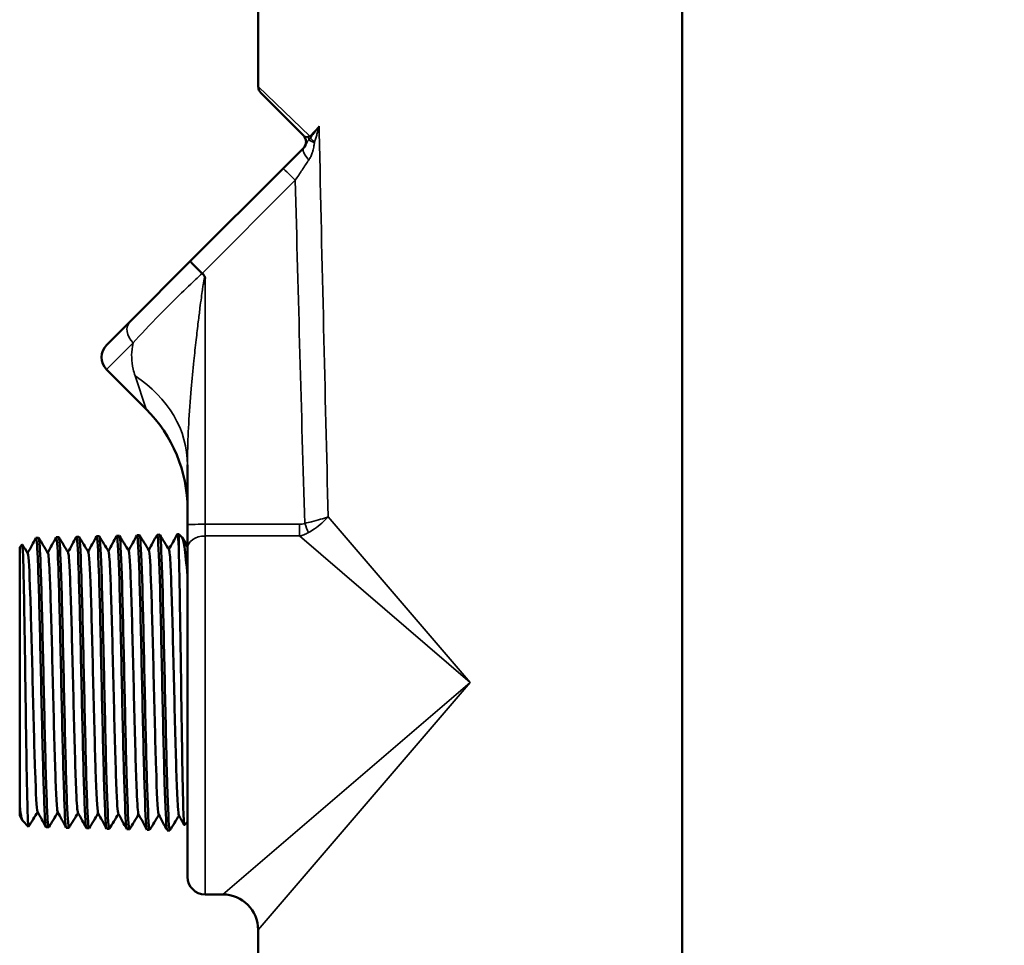
# Model space of a CAD drawing. Units: inches. Extents: x 0.7 to 62.1, y 0.7 to 47.9.
# Drawn here: x 49.2 to 52.7, y 24.9 to 28.2 of the extents above; entities that cross this region are included whole.
import ezdxf

# ---------------------------------------------------------------- set-up
doc = ezdxf.new("R2010")
doc.units = ezdxf.units.IN
doc.header["$LTSCALE"] = 2.857143
doc.header["$MEASUREMENT"] = 0
for name, color, linetype, lineweight in [('Dimension (ANSI)', 7, 'Continuous', 25), ('Visible (ANSI)', 7, 'Continuous', 50), ('Visible Narrow (ANSI)', 7, 'Continuous', 35)]:
    doc.layers.add(name, color=color, linetype=linetype, lineweight=lineweight)
doc.styles.add('Note Text (ANSI)', font='tahoma.ttf')
doc.dimstyles.new('Default (ANSI)', dxfattribs={"dimscale": 2.857143, "dimtxt": 0.15, "dimasz": 0.098425, "dimexe": 0.125, "dimexo": 0.0625, "dimgap": 0.031496, "dimtad": 0, "dimtih": 1, "dimtoh": 1, "dimrnd": 1e-08, "dimzin": 4, "dimdsep": 46, "dimtxsty": 'Note Text (ANSI)', "dimcen": 0.09, "dimdle": 0.393701, "dimclrd": 256, "dimclre": 256, "dimclrt": 256, "dimadec": 0, "dimazin": 1, "dimtfac": 1, "dimtofl": 0, "dimtmove": 0, "dimatfit": 3, "dimfxl": 1, "dimtolj": 1, "dimtzin": 4, "dimlwd": -1, "dimlwe": -1, "dimarcsym": 0})

# ---------------------------------------------------------------- blocks, each defined once
blk = doc.blocks.new('*D14')
at = {"layer": 'Defpoints', "color": 0, "transparency": 16777216}
for p in [(52.4928, 40.2522), (51.2293, 15.5832), (57.7535, 15.5832)]:
    blk.add_point(p, dxfattribs=at)
at = {"layer": 'Dimension (ANSI)', "transparency": 16777216}
for p, q in [((52.6713, 40.2522), (58.1106, 40.2522)), ((57.7535, 39.9709), (57.7535, 28.6307)), ((57.7535, 15.8644), (57.7535, 27.2637)), ((51.4079, 15.5832), (58.1106, 15.5832))]:
    blk.add_line(p, q, dxfattribs=at)
for points in [[(57.7066, 39.9709), (57.8004, 39.9709), (57.7535, 40.2522)], [(57.7066, 15.8644), (57.8004, 15.8644), (57.7535, 15.5832)]]:
    blk.add_solid(points, dxfattribs=at)
at = {"layer": 'Dimension (ANSI)', "transparency": 16777216, "attachment_point": 5, "style": 'Note Text (ANSI)'}
for s, insert, char_height in [('\\A1; \\fTahoma|b0|i0;\\H0.4286;24.67"', (57.7535, 28.2604), 0.428571), ('\\A1;[627]', (57.7535, 27.5769), 0.42857)]:
    blk.add_mtext(s, dxfattribs=dict(at, insert=insert, char_height=char_height))

msp = doc.modelspace()

# ---------------------------------------------------------------- linework, layer by layer
at = {"layer": 'Visible (ANSI)'}
for p, q in [((50.0865, 27.9426), (50.0865, 28.4297)), ((51.5865, 24.3672), (51.5865, 28.4297)), ((50.2466, 27.7695), (50.0957, 27.9205)), ((50.2467, 27.7254), (50.1745, 27.6532)), ((50.1745, 27.6532), (49.8462, 27.3249)), ((49.8462, 27.3249), (49.6327, 27.1113)), ((49.5501, 27.0288), (49.6327, 27.1113)), ((49.5501, 26.9425), (49.6901, 26.8025)), ((49.8365, 26.6051), (49.8365, 26.3934)), ((49.8365, 26.3934), (49.8365, 26.3104)), ((49.3005, 26.3472), (49.3096, 26.3474)), ((49.372, 26.349), (49.381, 26.3492)), ((49.4434, 26.3508), (49.4525, 26.3511)), ((49.5148, 26.3527), (49.5239, 26.3529)), ((49.5863, 26.3545), (49.5953, 26.3547)), ((49.6577, 26.3563), (49.6668, 26.3566)), ((49.7291, 26.3582), (49.7382, 26.3584)), ((49.8005, 26.36), (49.8053, 26.3601)), ((49.8053, 26.3157), (49.8053, 26.3601)), ((49.8162, 26.3494), (49.8053, 26.3601)), ((49.8173, 26.348), (49.8365, 26.3167)), ((49.2428, 26.3144), (49.2517, 26.3236)), ((49.2428, 25.4001), (49.2428, 26.3144)), ((49.8365, 25.1484), (49.8365, 26.3104)), ((49.2428, 25.3657), (49.2428, 25.4001)), ((49.2525, 25.3478), (49.2428, 25.3657)), ((49.2535, 25.3463), (49.2739, 25.3254)), ((49.8365, 25.3422), (49.8252, 25.3312)), ((49.3363, 25.3237), (49.3453, 25.3235)), ((49.4077, 25.3219), (49.4168, 25.3217)), ((49.4791, 25.3201), (49.4882, 25.3198)), ((49.5505, 25.3182), (49.5596, 25.318)), ((49.622, 25.3164), (49.631, 25.3162)), ((49.6934, 25.3146), (49.7025, 25.3143)), ((49.7648, 25.3127), (49.7739, 25.3125)), ((49.899, 25.0859), (49.9615, 25.0859)), ((50.0865, 24.3672), (50.0865, 24.9609))]:
    msp.add_line(p, q, dxfattribs=at)
for centre, radius, start, end in [((50.1178, 27.9426), 0.0312, 180, 225), ((50.2245, 27.7474), 0.0312, 315.2346, 45), ((49.5932, 26.9856), 0.061, 135, 225), ((49.3365, 26.449), 0.5, 0, 45), ((49.899, 25.1484), 0.0625, 180, 270), ((49.9615, 24.9609), 0.125, 0, 90)]:
    msp.add_arc(centre, radius, start, end, dxfattribs=at)
for points, knots in [([(49.8882, 27.2822), (49.8826, 27.2878), (49.8771, 27.2934), (49.8668, 27.3037), (49.8621, 27.3084), (49.8543, 27.3163), (49.8513, 27.3195), (49.8472, 27.3237), (49.8462, 27.3248), (49.8462, 27.3249), (49.8462, 27.3249), (49.8462, 27.3249)], [0, 0, 0, 0, 0.0605265, 0.0605265, 0.1210431, 0.1210431, 0.1815625, 0.1815625, 0.2401777, 0.2401777, 0.2412955, 0.2412955, 0.2412955, 0.2412955]), ([(49.899, 27.2645), (49.899, 27.2646), (49.899, 27.2647), (49.8986, 27.267), (49.898, 27.2696), (49.895, 27.2751), (49.8932, 27.2773), (49.8904, 27.2802), (49.8894, 27.2811), (49.8884, 27.282)], [-0.00079247, -0.00079247, -0.00079247, -0.00079247, 0, 0, 0.01724987, 0.01724987, 0.03034631, 0.03034631, 0.03692814, 0.03692814, 0.03692814, 0.03692814]), ([(49.3001, 26.3466), (49.3023, 26.3503), (49.3044, 26.326), (49.3066, 26.2765), (49.3093, 26.2152), (49.312, 26.1158), (49.3146, 26.0015), (49.3173, 25.8872), (49.32, 25.7589), (49.3227, 25.6466), (49.3254, 25.5343), (49.3281, 25.4389), (49.3308, 25.3827), (49.3326, 25.3442), (49.3344, 25.3242), (49.3363, 25.324)], [-52.6701, -52.6701, -52.6701, -52.6701, -52.097287, -52.097287, -52.097287, -51.388526, -51.388526, -51.388526, -50.680106, -50.680106, -50.680106, -49.972022, -49.972022, -49.972022, -49.488195, -49.488195, -49.488195, -49.488195]), ([(49.3457, 25.3241), (49.3439, 25.3213), (49.3421, 25.3381), (49.3403, 25.3735), (49.3375, 25.4271), (49.3347, 25.5231), (49.332, 25.6379), (49.3293, 25.7492), (49.3266, 25.8773), (49.3239, 25.9922), (49.3213, 26.1069), (49.3186, 26.2075), (49.3159, 26.2708), (49.3138, 26.3206), (49.3117, 26.347), (49.3096, 26.3472)], [43.168209, 43.168209, 43.168209, 43.168209, 43.649908, 43.649908, 43.649908, 44.37867, 44.37867, 44.37867, 45.086207, 45.086207, 45.086207, 45.791933, 45.791933, 45.791933, 46.346602, 46.346602, 46.346602, 46.346602]), ([(49.3715, 26.3485), (49.374, 26.3529), (49.3765, 26.3196), (49.379, 26.2547), (49.3816, 26.185), (49.3843, 26.0793), (49.387, 25.9623), (49.3897, 25.8452), (49.3923, 25.7177), (49.395, 25.6093), (49.3977, 25.5009), (49.4004, 25.4124), (49.403, 25.3643), (49.4046, 25.3365), (49.4061, 25.3223), (49.4077, 25.3222)], [-46.386771, -46.386771, -46.386771, -46.386771, -45.730302, -45.730302, -45.730302, -45.024435, -45.024435, -45.024435, -44.318865, -44.318865, -44.318865, -43.613589, -43.613589, -43.613589, -43.20501, -43.20501, -43.20501, -43.20501]), ([(49.4172, 25.3223), (49.4156, 25.3199), (49.4141, 25.3314), (49.4125, 25.3568), (49.4099, 25.4005), (49.4072, 25.485), (49.4046, 25.5907), (49.4018, 25.6988), (49.3991, 25.8283), (49.3964, 25.9482), (49.3937, 26.0665), (49.391, 26.1744), (49.3883, 26.247), (49.3859, 26.3128), (49.3835, 26.349), (49.381, 26.3492)], [36.885155, 36.885155, 36.885155, 36.885155, 37.293055, 37.293055, 37.293055, 37.995211, 37.995211, 37.995211, 38.71301, 38.71301, 38.71301, 39.420808, 39.420808, 39.420808, 40.063417, 40.063417, 40.063417, 40.063417]), ([(49.4429, 26.3504), (49.443, 26.3505), (49.443, 26.3505), (49.4431, 26.3506), (49.4457, 26.3541), (49.4484, 26.3134), (49.4511, 26.2379), (49.4537, 26.1624), (49.4564, 26.0528), (49.4591, 25.9342), (49.4617, 25.8156), (49.4644, 25.6891), (49.4671, 25.5837), (49.4697, 25.4783), (49.4724, 25.3949), (49.4751, 25.3526), (49.4764, 25.3312), (49.4778, 25.3204), (49.4791, 25.3204)], [-40.103443, -40.103443, -40.103443, -40.103443, -40.091439, -40.091439, -40.091439, -39.387824, -39.387824, -39.387824, -38.684469, -38.684469, -38.684469, -37.98137, -37.98137, -37.98137, -37.278522, -37.278522, -37.278522, -36.921824, -36.921824, -36.921824, -36.921824]), ([(49.4886, 25.3205), (49.4872, 25.3183), (49.4859, 25.3269), (49.4845, 25.3465), (49.4819, 25.385), (49.4792, 25.4654), (49.4765, 25.5692), (49.4738, 25.6729), (49.4712, 25.799), (49.4685, 25.9185), (49.4658, 26.038), (49.4632, 26.1498), (49.4605, 26.2282), (49.4578, 26.3065), (49.4552, 26.3509), (49.4525, 26.3511), (49.4525, 26.3511), (49.4525, 26.3511), (49.4525, 26.3511)], [30.6021, 30.6021, 30.6021, 30.6021, 30.960961, 30.960961, 30.960961, 31.665868, 31.665868, 31.665868, 32.370398, 32.370398, 32.370398, 33.074569, 33.074569, 33.074569, 33.778399, 33.778399, 33.778399, 33.780232, 33.780232, 33.780232, 33.780232]), ([(49.5144, 26.3522), (49.5146, 26.3526), (49.5148, 26.3527), (49.515, 26.3526), (49.5176, 26.3512), (49.5203, 26.3058), (49.5229, 26.2267), (49.5256, 26.1476), (49.5283, 26.0356), (49.5309, 25.9162), (49.5336, 25.7968), (49.5362, 25.671), (49.5389, 25.5676), (49.5417, 25.4596), (49.5444, 25.377), (49.5472, 25.3404), (49.5483, 25.3258), (49.5494, 25.3185), (49.5505, 25.3186)], [-33.820115, -33.820115, -33.820115, -33.820115, -33.767902, -33.767902, -33.767902, -33.06647, -33.06647, -33.06647, -32.365258, -32.365258, -32.365258, -31.664261, -31.664261, -31.664261, -30.932027, -30.932027, -30.932027, -30.638639, -30.638639, -30.638639, -30.638639]), ([(49.56, 25.3186), (49.559, 25.3169), (49.558, 25.3211), (49.557, 25.3314), (49.5544, 25.3587), (49.5517, 25.4289), (49.5491, 25.5257), (49.5464, 25.6226), (49.5438, 25.7454), (49.5411, 25.8661), (49.5383, 25.9925), (49.5355, 26.1154), (49.5328, 26.2043), (49.5301, 26.2903), (49.5274, 26.3436), (49.5247, 26.3517), (49.5244, 26.3525), (49.5242, 26.3529), (49.5239, 26.3528)], [24.319044, 24.319044, 24.319044, 24.319044, 24.582693, 24.582693, 24.582693, 25.283699, 25.283699, 25.283699, 25.984625, 25.984625, 25.984625, 26.718856, 26.718856, 26.718856, 27.430142, 27.430142, 27.430142, 27.497046, 27.497046, 27.497046, 27.497046]), ([(49.5858, 26.3539), (49.5863, 26.355), (49.5868, 26.3543), (49.5874, 26.3521), (49.59, 26.3403), (49.5927, 26.2842), (49.5954, 26.1968), (49.598, 26.1094), (49.6007, 25.9913), (49.6034, 25.8698), (49.606, 25.7484), (49.6087, 25.6245), (49.6114, 25.5267), (49.614, 25.429), (49.6167, 25.358), (49.6194, 25.3302), (49.6202, 25.3211), (49.6211, 25.3166), (49.622, 25.3167)], [-27.536789, -27.536789, -27.536789, -27.536789, -27.399766, -27.399766, -27.399766, -26.695451, -26.695451, -26.695451, -25.991663, -25.991663, -25.991663, -25.288385, -25.288385, -25.288385, -24.585598, -24.585598, -24.585598, -24.355454, -24.355454, -24.355454, -24.355454]), ([(49.6315, 25.3168), (49.6306, 25.3152), (49.6297, 25.3184), (49.6288, 25.3263), (49.6261, 25.3502), (49.6235, 25.4174), (49.6208, 25.5126), (49.6182, 25.6077), (49.6155, 25.7301), (49.6129, 25.8515), (49.6102, 25.9729), (49.6075, 26.0924), (49.6049, 26.1827), (49.6022, 26.273), (49.5996, 26.3333), (49.5969, 26.3499), (49.5964, 26.3531), (49.5959, 26.3547), (49.5953, 26.3546)], [18.035987, 18.035987, 18.035987, 18.035987, 18.269339, 18.269339, 18.269339, 18.971257, 18.971257, 18.971257, 19.673056, 19.673056, 19.673056, 20.374741, 20.374741, 20.374741, 21.076316, 21.076316, 21.076316, 21.213861, 21.213861, 21.213861, 21.213861]), ([(49.6572, 26.3557), (49.6579, 26.357), (49.6586, 26.3557), (49.6592, 26.3516), (49.6619, 26.3353), (49.6645, 26.2752), (49.6672, 26.1851), (49.6698, 26.0951), (49.6725, 25.9757), (49.6751, 25.8543), (49.6779, 25.7302), (49.6806, 25.6049), (49.6833, 25.5082), (49.6859, 25.413), (49.6886, 25.3463), (49.6913, 25.3236), (49.692, 25.3176), (49.6927, 25.3147), (49.6934, 25.3148)], [-21.253464, -21.253464, -21.253464, -21.253464, -21.078401, -21.078401, -21.078401, -20.378185, -20.378185, -20.378185, -19.678336, -19.678336, -19.678336, -18.962987, -18.962987, -18.962987, -18.257891, -18.257891, -18.257891, -18.072268, -18.072268, -18.072268, -18.072268]), ([(49.7029, 25.3149), (49.7022, 25.3136), (49.7014, 25.3155), (49.7007, 25.3208), (49.698, 25.34), (49.6954, 25.4032), (49.6927, 25.4958), (49.69, 25.5885), (49.6874, 25.7098), (49.6847, 25.8319), (49.682, 25.954), (49.6794, 26.0759), (49.6767, 26.1696), (49.6741, 26.2632), (49.6714, 26.3279), (49.6687, 26.3488), (49.6681, 26.354), (49.6674, 26.3565), (49.6668, 26.3564)], [11.752929, 11.752929, 11.752929, 11.752929, 11.946008, 11.946008, 11.946008, 12.649193, 12.649193, 12.649193, 13.352219, 13.352219, 13.352219, 14.055091, 14.055091, 14.055091, 14.757814, 14.757814, 14.757814, 14.930676, 14.930676, 14.930676, 14.930676]), ([(49.7287, 26.3575), (49.7295, 26.3591), (49.7304, 26.3565), (49.7312, 26.3494), (49.7339, 26.3273), (49.7365, 26.2617), (49.7392, 26.1676), (49.7419, 26.0698), (49.7447, 25.942), (49.7474, 25.8154), (49.7501, 25.6929), (49.7528, 25.5726), (49.7554, 25.4822), (49.7581, 25.392), (49.7607, 25.3324), (49.7634, 25.3169), (49.7639, 25.3142), (49.7644, 25.3128), (49.7648, 25.3129)], [-14.97014, -14.97014, -14.97014, -14.97014, -14.747215, -14.747215, -14.747215, -14.047538, -14.047538, -14.047538, -13.32069, -13.32069, -13.32069, -12.616953, -12.616953, -12.616953, -11.915125, -11.915125, -11.915125, -11.789083, -11.789083, -11.789083, -11.789083]), ([(49.7743, 25.313), (49.7738, 25.312), (49.7733, 25.3128), (49.7727, 25.3153), (49.7701, 25.3281), (49.7674, 25.3856), (49.7647, 25.4746), (49.762, 25.5635), (49.7594, 25.6831), (49.7567, 25.8057), (49.754, 25.9283), (49.7514, 26.0529), (49.7487, 26.1509), (49.746, 26.2488), (49.7434, 26.3192), (49.7407, 26.3459), (49.7399, 26.3542), (49.739, 26.3583), (49.7382, 26.3581)], [5.46987, 5.46987, 5.46987, 5.46987, 5.609468, 5.609468, 5.609468, 6.314283, 6.314283, 6.314283, 7.018898, 7.018898, 7.018898, 7.723318, 7.723318, 7.723318, 8.427549, 8.427549, 8.427549, 8.64749, 8.64749, 8.64749, 8.64749]), ([(49.8001, 26.3593), (49.8011, 26.3612), (49.8022, 26.3569), (49.8032, 26.346), (49.8039, 26.3387), (49.8046, 26.3285), (49.8053, 26.3157)], [-8.6868167, -8.6868167, -8.6868167, -8.6868167, -8.4153202, -8.4153202, -8.4153202, -8.2327535, -8.2327535, -8.2327535, -8.2327535]), ([(49.8365, 26.2111), (49.8327, 26.256), (49.8291, 26.2913), (49.8223, 26.3349), (49.8193, 26.3465), (49.8162, 26.3494)], [0, 0, 0, 0, 0.4960479, 0.4960479, 0.9106622, 0.9106622, 0.9106622, 0.9106622]), ([(49.274, 25.3254), (49.2731, 25.3258), (49.2722, 25.3391), (49.2703, 25.39), (49.2694, 25.427), (49.2675, 25.52), (49.2666, 25.5749), (49.2648, 25.6955), (49.2639, 25.76), (49.262, 25.89), (49.2611, 25.9543), (49.2593, 26.0742), (49.2583, 26.1288), (49.2565, 26.2209), (49.2556, 26.2576), (49.2537, 26.3085), (49.2528, 26.3222), (49.2518, 26.3236), (49.2517, 26.3236), (49.2517, 26.3236)], [0, 0, 0, 0, 0.505281, 0.505281, 1.007811, 1.007811, 1.507589, 1.507589, 2.004615, 2.004615, 2.498888, 2.498888, 2.990408, 2.990408, 3.479175, 3.479175, 3.965188, 3.965188, 4.008373, 4.008373, 4.008373, 4.008373]), ([(49.6631, 25.3701), (49.661, 25.3743), (49.6589, 25.4027), (49.6567, 25.4524), (49.6539, 25.519), (49.651, 25.6232), (49.6482, 25.7375), (49.6453, 25.8519), (49.6425, 25.9754), (49.6396, 26.0756), (49.6368, 26.1758), (49.6339, 26.2518), (49.6311, 26.2838), (49.6302, 26.2938), (49.6293, 26.2995), (49.6284, 26.3009)], [18.11644, 18.11644, 18.11644, 18.11644, 18.67742, 18.67742, 18.67742, 19.430425, 19.430425, 19.430425, 20.183431, 20.183431, 20.183431, 20.936437, 20.936437, 20.936437, 21.173367, 21.173367, 21.173367, 21.173367]), ([(49.7345, 25.3681), (49.7343, 25.3685), (49.734, 25.3693), (49.7338, 25.3705), (49.7309, 25.3836), (49.7281, 25.4426), (49.7252, 25.532), (49.7224, 25.6214), (49.7195, 25.7403), (49.7167, 25.8577), (49.7138, 25.975), (49.7109, 26.0895), (49.7081, 26.1712), (49.7053, 26.2506), (49.7026, 26.2984), (49.6998, 26.303)], [11.833082, 11.833082, 11.833082, 11.833082, 11.90037, 11.90037, 11.90037, 12.653376, 12.653376, 12.653376, 13.406381, 13.406381, 13.406381, 14.159387, 14.159387, 14.159387, 14.890341, 14.890341, 14.890341, 14.890341]), ([(49.806, 25.3666), (49.8047, 25.3688), (49.8035, 25.3791), (49.8023, 25.3977), (49.7994, 25.4405), (49.7966, 25.5263), (49.7937, 25.6326), (49.7908, 25.739), (49.788, 25.8648), (49.7851, 25.9772), (49.7823, 26.0896), (49.7794, 26.1874), (49.7766, 26.2451), (49.7748, 26.2813), (49.773, 26.3014), (49.7712, 26.3045)], [5.549726, 5.549726, 5.549726, 5.549726, 5.876326, 5.876326, 5.876326, 6.629332, 6.629332, 6.629332, 7.382337, 7.382337, 7.382337, 8.135343, 8.135343, 8.135343, 8.607313, 8.607313, 8.607313, 8.607313]), ([(49.8053, 26.3157), (49.8062, 26.2874), (49.8072, 26.2473), (49.8091, 26.1482), (49.81, 26.0903), (49.8119, 25.964), (49.8129, 25.897), (49.8148, 25.7627), (49.8157, 25.6967), (49.8176, 25.5744), (49.8186, 25.5193), (49.8205, 25.4272), (49.8214, 25.391), (49.8233, 25.3424), (49.8243, 25.3303), (49.8252, 25.3312), (49.8252, 25.3312), (49.8252, 25.3312)], [0, 0, 0, 0, 0.518842, 0.518842, 1.034983, 1.034983, 1.548423, 1.548423, 2.059162, 2.059162, 2.5672, 2.5672, 3.072537, 3.072537, 3.575171, 3.575171, 3.576679, 3.576679, 3.576679, 3.576679]), ([(49.3059, 25.379), (49.3059, 25.3791), (49.3058, 25.3793), (49.3058, 25.3795), (49.3029, 25.3867), (49.3, 25.4389), (49.2972, 25.5225), (49.2943, 25.6061), (49.2915, 25.7202), (49.2886, 25.8348), (49.2858, 25.9495), (49.2829, 26.0637), (49.2801, 26.1474), (49.2772, 26.2312), (49.2744, 26.2837), (49.2715, 26.2913), (49.2714, 26.2916), (49.2713, 26.2918), (49.2712, 26.292)], [49.533251, 49.533251, 49.533251, 49.533251, 49.550646, 49.550646, 49.550646, 50.303652, 50.303652, 50.303652, 51.056657, 51.056657, 51.056657, 51.809663, 51.809663, 51.809663, 52.562668, 52.562668, 52.562668, 52.588482, 52.588482, 52.588482, 52.588482]), ([(49.3774, 25.3775), (49.3763, 25.3794), (49.3753, 25.3869), (49.3742, 25.4003), (49.3714, 25.4368), (49.3685, 25.5161), (49.3657, 25.6174), (49.3628, 25.7188), (49.36, 25.8411), (49.3571, 25.9524), (49.3543, 26.0637), (49.3514, 26.1629), (49.3486, 26.2241), (49.3466, 26.2663), (49.3446, 26.2901), (49.3426, 26.2935)], [43.249886, 43.249886, 43.249886, 43.249886, 43.526602, 43.526602, 43.526602, 44.279608, 44.279608, 44.279608, 45.032613, 45.032613, 45.032613, 45.785619, 45.785619, 45.785619, 46.305461, 46.305461, 46.305461, 46.305461]), ([(49.4488, 25.3756), (49.4468, 25.3796), (49.4448, 25.4054), (49.4427, 25.4506), (49.4399, 25.5141), (49.437, 25.6153), (49.4342, 25.7277), (49.4313, 25.8401), (49.4285, 25.9626), (49.4256, 26.0631), (49.4227, 26.1635), (49.4199, 26.241), (49.417, 26.2753), (49.416, 26.2872), (49.4151, 26.2938), (49.4141, 26.2953)], [36.966522, 36.966522, 36.966522, 36.966522, 37.502558, 37.502558, 37.502558, 38.255564, 38.255564, 38.255564, 39.008569, 39.008569, 39.008569, 39.761575, 39.761575, 39.761575, 40.02244, 40.02244, 40.02244, 40.02244]), ([(49.5202, 25.3735), (49.5201, 25.3738), (49.5199, 25.3742), (49.5198, 25.3748), (49.5169, 25.385), (49.5141, 25.4406), (49.5112, 25.5271), (49.5084, 25.6136), (49.5055, 25.7301), (49.5026, 25.8461), (49.4998, 25.9622), (49.4969, 26.0765), (49.4941, 26.1593), (49.4912, 26.2421), (49.4884, 26.2926), (49.4855, 26.2974), (49.4855, 26.2975), (49.4855, 26.2975), (49.4855, 26.2975)], [30.68316, 30.68316, 30.68316, 30.68316, 30.725508, 30.725508, 30.725508, 31.478514, 31.478514, 31.478514, 32.231519, 32.231519, 32.231519, 32.984525, 32.984525, 32.984525, 33.73753, 33.73753, 33.73753, 33.739417, 33.739417, 33.739417, 33.739417]), ([(49.5917, 25.372), (49.5905, 25.3741), (49.5894, 25.383), (49.5882, 25.3988), (49.5854, 25.4385), (49.5825, 25.521), (49.5797, 25.6249), (49.5768, 25.7287), (49.574, 25.8528), (49.5711, 25.9647), (49.5683, 26.0766), (49.5654, 26.1752), (49.5626, 26.2346), (49.5607, 26.2738), (49.5588, 26.2957), (49.5569, 26.299)], [24.399799, 24.399799, 24.399799, 24.399799, 24.701464, 24.701464, 24.701464, 25.45447, 25.45447, 25.45447, 26.207475, 26.207475, 26.207475, 26.960481, 26.960481, 26.960481, 27.456393, 27.456393, 27.456393, 27.456393]), ([(49.2428, 25.4001), (49.245, 25.3803), (49.2473, 25.3656), (49.2509, 25.3511), (49.2522, 25.3477), (49.2535, 25.3463)], [1.0714736, 1.0714736, 1.0714736, 1.0714736, 1.4009425, 1.4009425, 1.5975925, 1.5975925, 1.5975925, 1.5975925])]:
    msp.add_open_spline(points, degree=3, knots=knots, dxfattribs=at)
for points in [[(49.8884, 27.282), (49.8883, 27.2821), (49.8883, 27.2821), (49.8882, 27.2822)], [(49.2707, 26.2928), (49.2805, 26.3108), (49.2903, 26.3287), (49.3001, 26.3467)], [(49.31, 26.347), (49.3209, 26.3293), (49.3318, 26.3116), (49.3426, 26.2938)], [(49.3422, 26.2946), (49.3519, 26.3126), (49.3617, 26.3306), (49.3715, 26.3486)], [(49.3815, 26.3489), (49.3923, 26.3311), (49.4032, 26.3134), (49.4141, 26.2956)], [(49.4136, 26.2964), (49.4234, 26.3144), (49.4332, 26.3324), (49.4429, 26.3504)], [(49.4529, 26.3507), (49.4638, 26.333), (49.4746, 26.3152), (49.4855, 26.2975)], [(49.485, 26.2983), (49.4948, 26.3163), (49.5046, 26.3342), (49.5144, 26.3522)], [(49.5243, 26.3526), (49.5352, 26.3348), (49.5461, 26.3171), (49.5569, 26.2993)], [(49.5564, 26.3001), (49.5662, 26.3181), (49.576, 26.3361), (49.5858, 26.3541)], [(49.5957, 26.3544), (49.6066, 26.3366), (49.6175, 26.3189), (49.6284, 26.3011)], [(49.6279, 26.3019), (49.6377, 26.3199), (49.6475, 26.3379), (49.6572, 26.3559)], [(49.6672, 26.3562), (49.678, 26.3385), (49.6889, 26.3207), (49.6998, 26.303)], [(49.6993, 26.3038), (49.7091, 26.3218), (49.7189, 26.3397), (49.7287, 26.3577)], [(49.7386, 26.3581), (49.7495, 26.3403), (49.7603, 26.3226), (49.7712, 26.3048)], [(49.7707, 26.3056), (49.7805, 26.3236), (49.7903, 26.3416), (49.8001, 26.3596)], [(49.2519, 26.3235), (49.2584, 26.313), (49.2648, 26.3025), (49.2712, 26.292)], [(49.3064, 25.3781), (49.2957, 25.3606), (49.285, 25.3432), (49.2743, 25.3257)], [(49.3358, 25.3242), (49.3258, 25.3425), (49.3159, 25.3607), (49.3059, 25.379)], [(49.3779, 25.3763), (49.3672, 25.3588), (49.3565, 25.3413), (49.3457, 25.3238)], [(49.4072, 25.3223), (49.3973, 25.3406), (49.3873, 25.3589), (49.3774, 25.3772)], [(49.4493, 25.3745), (49.4386, 25.357), (49.4279, 25.3395), (49.4172, 25.322)], [(49.4787, 25.3205), (49.4687, 25.3388), (49.4588, 25.3571), (49.4488, 25.3754)], [(49.5207, 25.3726), (49.51, 25.3551), (49.4993, 25.3377), (49.4886, 25.3202)], [(49.5501, 25.3187), (49.5401, 25.337), (49.5302, 25.3552), (49.5202, 25.3735)], [(49.5922, 25.3708), (49.5815, 25.3533), (49.5707, 25.3358), (49.56, 25.3183)], [(49.6215, 25.3168), (49.6116, 25.3351), (49.6016, 25.3534), (49.5917, 25.3717)], [(49.6636, 25.369), (49.6529, 25.3515), (49.6422, 25.334), (49.6315, 25.3165)], [(49.693, 25.315), (49.683, 25.3333), (49.6731, 25.3516), (49.6631, 25.3698)], [(49.735, 25.3671), (49.7243, 25.3496), (49.7136, 25.3322), (49.7029, 25.3147)], [(49.7644, 25.3132), (49.7544, 25.3314), (49.7445, 25.3497), (49.7345, 25.368)], [(49.8065, 25.3653), (49.7957, 25.3478), (49.785, 25.3303), (49.7743, 25.3128)], [(49.8249, 25.3313), (49.8186, 25.3429), (49.8123, 25.3546), (49.806, 25.3662)], [(49.2743, 25.3257), (49.2742, 25.3255), (49.2741, 25.3254), (49.274, 25.3254)]]:
    msp.add_open_spline(points, degree=3, dxfattribs=at)
at = {"layer": 'Visible Narrow (ANSI)'}
for p, q in [((50.0865, 27.9426), (50.2687, 27.7679)), ((50.2687, 27.7679), (50.3019, 27.8024)), ((49.8882, 27.2822), (50.2176, 27.6116)), ((49.899, 26.3951), (49.899, 27.2645)), ((49.6441, 27.0365), (49.5501, 26.9425)), ((49.6901, 26.8025), (49.6511, 26.9197)), ((50.3342, 26.4219), (50.8365, 25.8359)), ((50.2326, 26.3951), (49.899, 26.3951)), ((49.899, 26.3536), (49.899, 26.3951)), ((50.2326, 26.3951), (50.2326, 26.3536)), ((49.899, 26.3536), (49.899, 25.0859)), ((49.899, 26.3536), (50.2326, 26.3536)), ((50.8365, 25.8359), (50.2326, 26.3536)), ((49.9615, 25.0859), (50.8365, 25.8359)), ((50.8365, 25.8359), (50.0865, 24.9609))]:
    msp.add_line(p, q, dxfattribs=at)
for centre, major_axis, ratio, start_param, end_param in [((50.2371, 27.76), (-0.0221, 0.0221), 0.799938, 3.85102, 4.248755), ((50.2451, 27.7679), (-0.0221, 0.0221), 0.633736, 3.868659, 4.147532), ((50.8365, 51.2366), (0, -33.4149), 0.022445, 5.49052, 5.549368), ((50.3206, 27.7445), (0.059, -0.0154), 0.165705, 3.549156, 4.123862), ((50.3213, 27.7467), (0.0548, -0.0268), 0.288986, 3.708562, 4.164965), ((50.2899, 27.6823), (-0.0431, 0.0431), 0.28424, 0, 1.275282), ((50.2176, 27.61), (-0.0431, 0.0431), 0.018513, 4.7309, 6.283185), ((50.8365, 51.2333), (0, -33.4149), 0.026186, 5.497524, 5.550278), ((49.6758, 27.0682), (-0.0431, 0.0431), 0.735607, 0, 1.570796), ((49.3365, 26.6051), (0.5, 0), 0.809608, 0, 0.890224), ((49.899, 26.3934), (-0.0625, 0), 0.026177, 4.712389, 6.283185), ((50.2511, 26.3999), (0.0229, -0.0582), 0.009575, 4.736756, 5.341119), ((49.899, 26.3104), (-0.0625, 0), 0.690208, 4.712389, 6.283185)]:
    msp.add_ellipse(centre, major_axis=major_axis, ratio=ratio, start_param=start_param, end_param=end_param, dxfattribs=at)
for points, knots in [([(50.3019, 27.8024), (50.2993, 27.7989), (50.2967, 27.7954), (50.2915, 27.7883), (50.289, 27.7848), (50.2864, 27.7813), (50.2838, 27.7778), (50.2812, 27.7744), (50.2761, 27.7675), (50.2735, 27.7641), (50.2709, 27.7607)], [-0.0016934, -0.0016934, -0.0016934, -0.0016934, 0.0389398, 0.0389398, 0.079573, 0.079573, 0.079573, 0.1202062, 0.1202062, 0.1608395, 0.1608395, 0.1608395, 0.1608395]), ([(50.2862, 27.7471), (50.2876, 27.7516), (50.289, 27.7562), (50.2918, 27.7654), (50.2932, 27.77), (50.2945, 27.7746), (50.2958, 27.7792), (50.297, 27.7839), (50.2995, 27.7931), (50.3007, 27.7978), (50.3019, 27.8024)], [-0.1608395, -0.1608395, -0.1608395, -0.1608395, -0.1202062, -0.1202062, -0.079573, -0.079573, -0.079573, -0.0389398, -0.0389398, 0.0016934, 0.0016934, 0.0016934, 0.0016934]), ([(50.2628, 27.7659), (50.2604, 27.7654), (50.2582, 27.7652), (50.2522, 27.7656), (50.249, 27.7671), (50.2466, 27.7695)], [0.0414772, 0.0414772, 0.0414772, 0.0414772, 0.0945622, 0.0945622, 0.1971704, 0.1971704, 0.1971704, 0.1971704]), ([(50.2687, 27.7679), (50.2677, 27.7675), (50.2667, 27.7671), (50.2647, 27.7664), (50.2637, 27.7661), (50.2628, 27.7659)], [0, 0, 0, 0, 0.02075277, 0.02075277, 0.04150555, 0.04150555, 0.04150555, 0.04150555]), ([(50.2654, 27.7547), (50.264, 27.753), (50.2632, 27.7519), (50.2618, 27.7498), (50.2613, 27.7489), (50.2599, 27.7464), (50.2591, 27.745), (50.2576, 27.742), (50.2568, 27.7405), (50.2553, 27.7375), (50.2545, 27.7361), (50.2526, 27.7329), (50.2515, 27.7312), (50.2492, 27.7281), (50.248, 27.7267), (50.2467, 27.7254)], [-0.1835107, -0.1835107, -0.1835107, -0.1835107, -0.1727725, -0.1727725, -0.1620344, -0.1620344, -0.1405632, -0.1405632, -0.1126481, -0.1126481, -0.082966, -0.082966, -0.0410754, -0.0410754, 0, 0, 0, 0]), ([(50.2709, 27.7607), (50.2705, 27.7603), (50.2703, 27.7602), (50.2696, 27.7594), (50.2693, 27.7591), (50.2688, 27.7585), (50.2685, 27.7583), (50.2681, 27.7578), (50.2679, 27.7576), (50.2674, 27.7571), (50.2672, 27.7568), (50.2667, 27.7563), (50.2665, 27.756), (50.266, 27.7555), (50.2657, 27.7552), (50.2655, 27.7548), (50.2654, 27.7548), (50.2654, 27.7547)], [-0.006003143, -0.006003143, -0.006003143, -0.006003143, -0.005847621, -0.005847621, -0.005314481, -0.005314481, -0.004764017, -0.004764017, -0.004088488, -0.004088488, -0.003144732, -0.003144732, -0.001917848, -0.001917848, -0.0003229, -0.0003229, 0, 0, 0, 0]), ([(50.2656, 27.6831), (50.268, 27.6867), (50.2702, 27.6906), (50.2743, 27.6991), (50.2761, 27.7036), (50.2789, 27.7116), (50.2799, 27.7151), (50.2817, 27.7219), (50.2824, 27.7253), (50.2836, 27.7314), (50.2841, 27.7341), (50.2847, 27.7381), (50.2849, 27.7395), (50.2853, 27.7422), (50.2855, 27.7435), (50.2857, 27.7449)], [0, 0, 0, 0, 0.0410754, 0.0410754, 0.082966, 0.082966, 0.1126481, 0.1126481, 0.1405632, 0.1405632, 0.1620344, 0.1620344, 0.1727725, 0.1727725, 0.1835107, 0.1835107, 0.1835107, 0.1835107]), ([(50.2857, 27.7449), (50.2857, 27.7449), (50.2857, 27.745), (50.2858, 27.7452), (50.2858, 27.7454), (50.2859, 27.7458), (50.2859, 27.7459), (50.2859, 27.7462), (50.286, 27.7463), (50.286, 27.7465), (50.286, 27.7466), (50.2861, 27.7467), (50.2861, 27.7468), (50.2861, 27.7469), (50.2861, 27.747), (50.2861, 27.747), (50.2862, 27.7471), (50.2862, 27.7471)], [0, 0, 0, 0, 0.0003229, 0.0003229, 0.001917848, 0.001917848, 0.003144732, 0.003144732, 0.004088488, 0.004088488, 0.004764017, 0.004764017, 0.005314481, 0.005314481, 0.005847621, 0.005847621, 0.006003143, 0.006003143, 0.006003143, 0.006003143]), ([(50.2176, 27.6116), (50.2217, 27.6176), (50.2257, 27.6237), (50.2338, 27.6357), (50.2378, 27.6418), (50.2418, 27.6478), (50.2459, 27.6538), (50.2499, 27.6597), (50.2578, 27.6715), (50.2617, 27.6774), (50.2656, 27.6831)], [-0.2617598, -0.2617598, -0.2617598, -0.2617598, -0.1963198, -0.1963198, -0.1308799, -0.1308799, -0.1308799, -0.0654399, -0.0654399, 0, 0, 0, 0]), ([(49.6441, 27.0365), (49.6699, 27.0658), (49.7022, 27.0999), (49.7778, 27.1765), (49.82, 27.2185), (49.8721, 27.2676), (49.8805, 27.2754), (49.8884, 27.282)], [-0.8959879, -0.8959879, -0.8959879, -0.8959879, -0.5029286, -0.5029286, -0.0968784, -0.0968784, -0.0243534, -0.0243534, -0.0243534, -0.0243534]), ([(49.8365, 26.6051), (49.8365, 26.6157), (49.8366, 26.6264), (49.8372, 26.6742), (49.8385, 26.7121), (49.8428, 26.7911), (49.8458, 26.8323), (49.8522, 26.9071), (49.8554, 26.9401), (49.8614, 26.9977), (49.8642, 27.0226), (49.8695, 27.0688), (49.872, 27.09), (49.8765, 27.1275), (49.8786, 27.1438), (49.8822, 27.1724), (49.8838, 27.1847), (49.8867, 27.2062), (49.888, 27.2155), (49.8902, 27.2305), (49.891, 27.2363), (49.8927, 27.2468), (49.8935, 27.2516), (49.8952, 27.2599), (49.8961, 27.2636), (49.8976, 27.2662), (49.8981, 27.2664), (49.8987, 27.2652), (49.8989, 27.2649), (49.899, 27.2645)], [-6.631315, -6.631315, -6.631315, -6.631315, -6.489324, -6.489324, -5.997221, -5.997221, -5.479451, -5.479451, -5.081166, -5.081166, -4.78544, -4.78544, -4.536664, -4.536664, -4.345298, -4.345298, -4.198094, -4.198094, -4.084859, -4.084859, -4.009728, -4.009728, -3.943141, -3.943141, -3.877541, -3.877541, -3.842084, -3.842084, -3.832597, -3.832597, -3.832597, -3.832597]), ([(49.6441, 27.0365), (49.643, 27.0321), (49.6422, 27.0277), (49.6373, 26.9982), (49.638, 26.9718), (49.6461, 26.9361), (49.6484, 26.928), (49.6511, 26.9197)], [5.9098774, 5.9098774, 5.9098774, 5.9098774, 5.9972212, 5.9972212, 6.4893244, 6.4893244, 6.6313152, 6.6313152, 6.6313152, 6.6313152]), ([(50.3342, 26.4219), (50.326, 26.4188), (50.3168, 26.4156), (50.297, 26.4095), (50.2865, 26.4066), (50.2675, 26.4019), (50.2593, 26.4), (50.2511, 26.3983)], [-0.1269657, -0.1269657, -0.1269657, -0.1269657, -0.0798702, -0.0798702, -0.0333768, -0.0333768, 0, 0, 0, 0]), ([(50.2641, 26.3655), (50.2713, 26.3696), (50.2785, 26.3741), (50.2949, 26.3854), (50.3038, 26.3923), (50.3203, 26.4069), (50.3278, 26.4144), (50.3342, 26.4219)], [0, 0, 0, 0, 0.0333768, 0.0333768, 0.0798702, 0.0798702, 0.1269657, 0.1269657, 0.1269657, 0.1269657]), ([(50.2511, 26.3983), (50.2482, 26.3971), (50.2451, 26.3963), (50.2389, 26.3953), (50.2357, 26.3951), (50.2326, 26.3951)], [-0.04776309, -0.04776309, -0.04776309, -0.04776309, -0.02388154, -0.02388154, 0, 0, 0, 0]), ([(50.2326, 26.3536), (50.2377, 26.3547), (50.243, 26.3562), (50.2536, 26.3602), (50.2589, 26.3626), (50.2641, 26.3655)], [0, 0, 0, 0, 0.02388154, 0.02388154, 0.04776309, 0.04776309, 0.04776309, 0.04776309])]:
    msp.add_open_spline(points, degree=3, knots=knots, dxfattribs=at)
msp.add_open_spline([(50.3019, 27.8024), (50.302, 27.7953), (50.3022, 27.7881), (50.3023, 27.781)], degree=3, dxfattribs=at)

# ---------------------------------------------------------------- dimensions: what is measured, and where the dimension line sits
at = {"layer": 'Dimension (ANSI)'}
dim = msp.add_linear_dim(base=(57.7535, 15.5832), p1=(52.4928, 40.2522), p2=(51.2293, 15.5832), angle=90, text=' \\fTahoma|b0|i0;\\H0.4286;<>"\\X[627]', dimstyle='Default (ANSI)', override={"dimgap": 0.031496, "dimdec": 2, "dimpost": '\\X', "dimtol": 0, "dimlim": 0, "dimtp": 0, "dimtm": 0, "dimtdec": 2, "dimatfit": 1}, dxfattribs=at)
dim.commit()
dim.dimension.update_dxf_attribs({"geometry": '*D14', "text_midpoint": (57.7535, 27.9472), "dimtype": 160})

doc.saveas('drawing.dxf')
